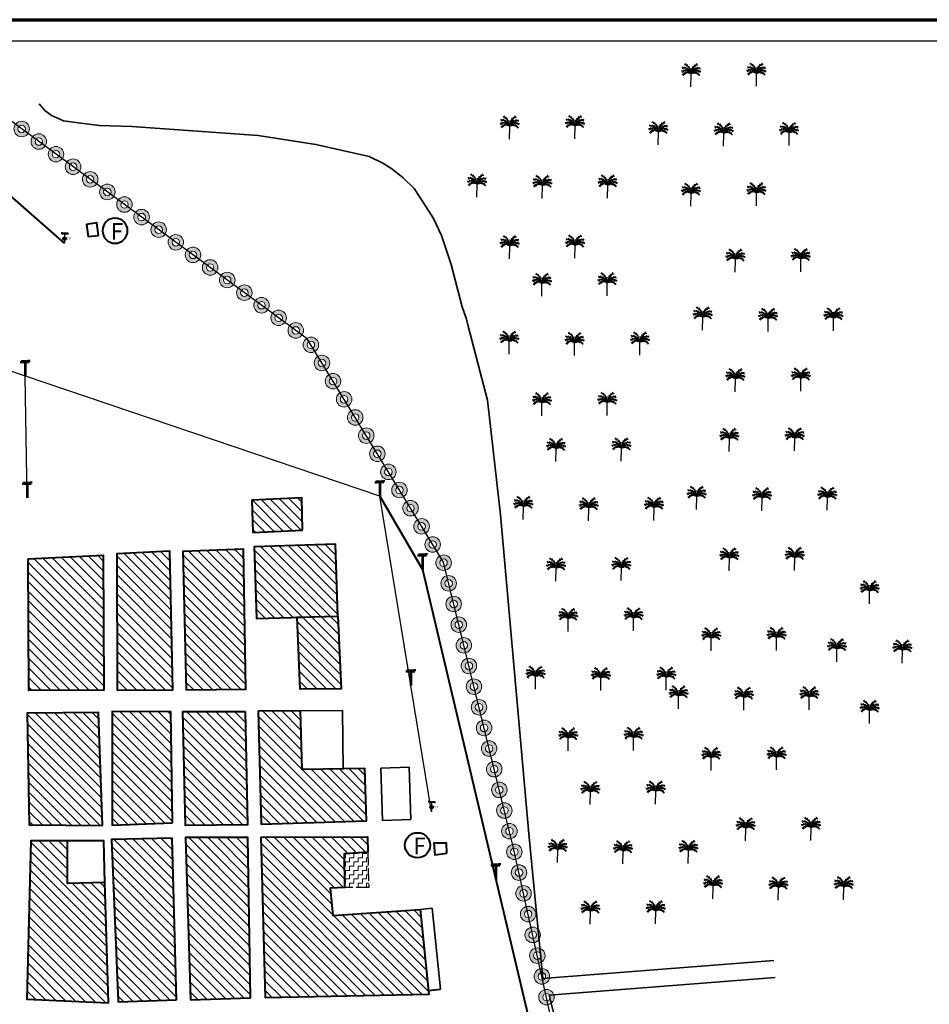
# Model space of a CAD drawing. Units: millimetres. Extents: x 2127 to 32588, y -1462 to 2732.
# Drawn here: x 9728 to 10156, y 2269 to 2732 of the extents above; entities that cross this region are included whole.
import ezdxf

# ---------------------------------------------------------------- set-up
doc = ezdxf.new("R2010")
doc.units = ezdxf.units.MM
doc.linetypes.add('ACAD_ISO02W100', pattern=[15, 12, -3])
doc.linetypes.add('Discontinu', pattern=[13, 8.5, -4.5])
for name, color, linetype, lineweight in [('cloture palmerier', 100, 'LIMITE1', 25), ('equipement existant', 20, 'Continuous', 60), ('fondation', 135, 'Discontinu', 30), ('habitat existant', 7, 'Continuous', 35), ('hachure habitat', 152, 'Continuous', 25), ('L.M.T', 240, 'Continuous', 25), ('LEGEAND', 7, 'Continuous', 50), ('t.f', 10, 'Continuous', 40)]:
    doc.layers.add(name, color=color, linetype=linetype, lineweight=lineweight)
for name, color, linetype in [('habitat projete', 41, 'Continuous'), ('hachur equip en cours', 140, 'Continuous'), ('PALMERIE', 100, 'Continuous'), ('perimetre urbain', 7, 'Continuous')]:
    doc.layers.add(name, color=color, linetype=linetype)
doc.styles.get("Standard").update_dxf_attribs({"font": 'arial.ttf'})
doc.linetypes.add('LIMITE1', pattern='A,0.25,-0.1,[133,ltypeshp.shx,S=0.1,R=0,X=-0.1,Y=0],-0.1,1', length=1.45)
pattern_1 = [(135, (10666.528, 846.152), (-2.245064, -2.245064), [])]

# ---------------------------------------------------------------- blocks, each defined once
blk = doc.blocks.new('rfv')
at = {"layer": 'habitat projete', "linetype": 'Continuous', "lineweight": 40}
h = blk.add_hatch(color=256, dxfattribs=at)
edge = h.paths.add_edge_path()
edge.add_arc((3138.8, 2004.8), 2.64, 0, 360)
at = {"layer": 'L.M.T', "lineweight": 30}
for p, q in [((3134.6, 2012.3), (3134.6, 2014.6)), ((3134.6, 2013.5), (3143.8, 2013.5)), ((3134.6, 2012.3), (3143.8, 2012.3)), ((3138.8, 2012.3), (3138.8, 2007.5)), ((3143.8, 2013.5), (3143.8, 2011.2)), ((3138.8, 2002.2), (3138.8, 1998.1))]:
    blk.add_line(p, q, dxfattribs=at)
blk.add_circle((3138.8, 2004.8), 2.64, dxfattribs=at)
at = {"layer": 't.f', "linetype": 'Continuous', "insert": (3142.9, 2006.1), "char_height": 3, "width": 3.352, "attachment_point": 1, "rotation": 359.1931}
blk.add_mtext('{\\fArial|b0|i0|c0|p34;T.F}', dxfattribs=at)
blk = doc.blocks.new('PALM')
at = {"layer": 'PALMERIE', "color": 112}
for p, q in [((1478.73, -2601.59), (1477.85, -2601.67)), ((1478.73, -2601.59), (1478.17, -2602.27)), ((1479.09, -2600.2), (1478.25, -2599.89)), ((1479.09, -2600.2), (1478.28, -2600.57)), ((1479.59, -2601.39), (1478.72, -2601.21)), ((1479.59, -2601.39), (1478.85, -2601.88)), ((1479.77, -2602.55), (1478.89, -2602.63)), ((1480.02, -2600.36), (1479.15, -2600.51)), ((1479.77, -2602.55), (1479.21, -2603.23)), ((1480.02, -2600.36), (1479.3, -2599.85)), ((1480.24, -2598.83), (1479.37, -2598.69)), ((1480.47, -2601.46), (1479.62, -2601.7)), ((1480.47, -2601.46), (1479.7, -2601.03)), ((1480.57, -2602.35), (1479.71, -2602.14)), ((1480.24, -2598.83), (1479.73, -2598.11)), ((1480.57, -2602.35), (1479.82, -2602.81)), ((1480.89, -2600.77), (1480, -2600.69)), ((1481.02, -2599.45), (1480.19, -2599.16)), ((1480.89, -2600.77), (1480.32, -2600.08)), ((1481.29, -2601.78), (1480.4, -2601.76)), ((1481.4, -2602.44), (1480.53, -2602.62)), ((1481.02, -2599.45), (1480.64, -2598.65)), ((1481.4, -2602.44), (1480.66, -2601.95)), ((1481.29, -2601.78), (1480.68, -2601.14)), ((1481.61, -2601.39), (1480.78, -2601.08)), ((1481.66, -2600.23), (1480.91, -2599.76)), ((1481.97, -2602.34), (1481.13, -2602.06)), ((1481.61, -2601.39), (1481.25, -2600.58)), ((1481.66, -2600.23), (1481.46, -2599.36)), ((1482.12, -2601.11), (1481.48, -2600.51)), ((1481.97, -2602.34), (1481.58, -2601.54)), ((1482.15, -2602.8), (1481.62, -2602.09)), ((1482.15, -2602.17), (1481.8, -2601.9)), ((1482.24, -2602.69), (1481.87, -2602.46)), ((1482.33, -2602.61), (1482.01, -2602.31)), ((1482.12, -2601.11), (1482.1, -2600.23)), ((1482.15, -2602.17), (1482.1, -2601.73)), ((1482.39, -2602.08), (1482.14, -2601.71)), ((1482.24, -2602.69), (1482.15, -2602.26)), ((1482.45, -2602.57), (1482.25, -2602.18)), ((1482.33, -2602.61), (1482.32, -2602.17)), ((1482.39, -2602.08), (1482.47, -2601.64)), ((1482.54, -2602.08), (1482.47, -2601.64)), ((1482.48, -2602.57), (1482.68, -2602.18)), ((1482.54, -2602.08), (1482.8, -2601.72)), ((1482.59, -2602.62), (1482.62, -2602.17)), ((1482.59, -2602.62), (1482.92, -2602.32)), ((1482.68, -2602.69), (1482.79, -2602.26)), ((1482.68, -2602.69), (1483.06, -2602.46)), ((1482.78, -2602.81), (1483.32, -2602.1)), ((1482.79, -2602.18), (1482.84, -2601.74)), ((1482.79, -2602.18), (1483.14, -2601.91)), ((1482.83, -2601.12), (1482.86, -2600.23)), ((1482.83, -2601.12), (1483.48, -2600.52)), ((1482.96, -2602.35), (1483.36, -2601.56)), ((1482.96, -2602.35), (1483.8, -2602.07)), ((1483.3, -2600.24), (1483.51, -2599.38)), ((1483.3, -2600.24), (1484.06, -2599.78)), ((1483.33, -2601.4), (1483.71, -2600.6)), ((1483.33, -2601.4), (1484.17, -2601.1)), ((1483.53, -2602.46), (1484.28, -2601.98)), ((1483.53, -2602.46), (1484.4, -2602.65)), ((1483.65, -2601.8), (1484.27, -2601.17)), ((1483.65, -2601.8), (1484.54, -2601.79)), ((1483.95, -2599.47), (1484.34, -2598.68)), ((1483.95, -2599.47), (1484.79, -2599.19)), ((1484.07, -2600.79), (1484.64, -2600.11)), ((1484.07, -2600.79), (1484.95, -2600.72)), ((1484.36, -2602.38), (1485.22, -2602.18)), ((1484.36, -2602.38), (1485.11, -2602.85)), ((1484.48, -2601.49), (1485.25, -2601.06)), ((1484.48, -2601.49), (1485.32, -2601.74)), ((1484.74, -2598.86), (1485.27, -2598.15)), ((1484.74, -2598.86), (1485.62, -2598.73)), ((1484.94, -2600.4), (1485.67, -2599.89)), ((1484.94, -2600.4), (1485.81, -2600.56)), ((1485.16, -2602.58), (1486.04, -2602.68)), ((1485.16, -2602.58), (1485.71, -2603.28)), ((1485.35, -2601.43), (1486.22, -2601.26)), ((1485.35, -2601.43), (1486.09, -2601.93)), ((1485.88, -2600.25), (1486.71, -2599.95)), ((1485.88, -2600.25), (1486.67, -2600.63)), ((1486.21, -2601.64), (1487.09, -2601.74)), ((1486.21, -2601.64), (1486.76, -2602.34)), ((1479.07, -2603), (1478.34, -2603.5)), ((1479.07, -2603), (1478.65, -2603.78)), ((1482.15, -2602.8), (1481.27, -2602.68)), ((1482.78, -2602.81), (1483.66, -2602.69)), ((1485.85, -2603.05), (1486.57, -2603.56)), ((1485.85, -2603.05), (1486.26, -2603.83))]:
    blk.add_line(p, q, dxfattribs=at)
at = {"layer": 'PALMERIE', "color": 3, "lineweight": 30, "ltscale": 0.08}
blk.add_line((1482.42, -2609.07), (1482.46, -2603.07), dxfattribs=at)
at = {"layer": 'PALMERIE', "lineweight": -3, "ltscale": 0.08}
for centre, radius, start, end in [((1479.81, -2604.31), 2.92, 24.941, 120.3137), ((1478.94, -2603.79), 3.6, 11.5013, 95.2452), ((1480.73, -2604.77), 2.43, 44.4544, 142.8752), ((1477.63, -2602.9), 4.83, 357.8779, 63.2408), ((1487.29, -2602.96), 4.83, 115.947, 181.31), ((1485.97, -2603.84), 3.6, 83.9426, 167.6865), ((1485.09, -2604.34), 2.92, 58.8741, 154.2468)]:
    blk.add_arc(centre, radius, start, end, dxfattribs=at)
at = {"layer": 'PALMERIE', "color": 3, "lineweight": -3, "ltscale": 0.08}
blk.add_arc((1484.17, -2604.8), 2.43, 36.3126, 134.7335, dxfattribs=at)
blk = doc.blocks.new('p1')
at = {"layer": 'perimetre urbain', "linetype": 'Continuous', "lineweight": 20}
h = blk.add_hatch(color=7, dxfattribs=at)
edge = h.paths.add_edge_path(flags=16)
edge.add_arc((0, 0), 1.76, 0, 360)
edge = h.paths.add_edge_path()
edge.add_arc((0, 0), 3.65, 0, 360)
at = {"layer": 'perimetre urbain', "color": 7, "linetype": 'Continuous', "lineweight": 20}
for radius in [3.65, 1.76]:
    blk.add_circle((0, 0), radius, dxfattribs=at)
blk = doc.blocks.new('pt')
at = {"layer": 'L.M.T', "lineweight": 53, "ltscale": 0.5}
for p, q in [((-1687.33, 1059.83), (-1687.33, 1060.73)), ((-1691.12, 1060.08), (-1687.33, 1060.08)), ((-1691.12, 1060.08), (-1691.12, 1059.18)), ((-1691.12, 1059.83), (-1687.33, 1059.83)), ((-1689.23, 1060.08), (-1689.23, 1053.08))]:
    blk.add_line(p, q, dxfattribs=at)

msp = doc.modelspace()

# ---------------------------------------------------------------- hatches: boundary and pattern name
at = {"layer": 'hachur equip en cours', "linetype": 'Continuous', "lineweight": 15}
h = msp.add_hatch(dxfattribs=at)
h.set_pattern_fill('ZIGZAG', color=154, scale=15.9532, style=0)
h.set_pattern_definition([(0, (6929.7356, 4330.0876), (1.99415, 1.99415), [1.99415, -1.99415]), (90, (6931.7297, 4330.0876), (-1.99415, 1.99415), [1.99415, -1.99415])])
h.paths.add_polyline_path([(9880.68, 2323.99), (9880.45, 2339.77), (9891.6, 2340.49), (9892.07, 2323.99)])
at = {"layer": 'hachure habitat', "linetype": 'Continuous', "lineweight": 13}
h = msp.add_hatch(dxfattribs=at)
h.set_pattern_fill('ANSI31', color=256, angle=90, style=0)
h.set_pattern_definition(pattern_1)
h.paths.add_polyline_path([(9860.82, 2492.07), (9860.53, 2507.14), (9837.12, 2506.06), (9837.54, 2490.85)])
h = msp.add_hatch(dxfattribs=at)
h.set_pattern_fill('ANSI31', color=256, angle=90, style=0)
h.set_pattern_definition(pattern_1)
h.paths.add_polyline_path([(9806.33, 2416.81), (9804.71, 2482.06), (9833.03, 2483.17), (9834.07, 2417.02)])
h = msp.add_hatch(dxfattribs=at)
h.set_pattern_fill('ANSI31', color=256, angle=90, style=0)
h.set_pattern_definition(pattern_1)
h.paths.add_polyline_path([(9877.58, 2451.59), (9876.35, 2485.48), (9838.11, 2484.19), (9839.25, 2450.45)])
h = msp.add_hatch(dxfattribs=at)
h.set_pattern_fill('ANSI31', color=256, angle=90, style=0)
h.set_pattern_definition(pattern_1)
h.paths.add_polyline_path([(9731.89, 2478.53), (9767.11, 2480.31), (9767.38, 2416.77), (9732.18, 2416.56)])
h = msp.add_hatch(dxfattribs=at)
h.set_pattern_fill('ANSI31', color=256, angle=90, style=0)
h.set_pattern_definition(pattern_1)
h.paths.add_polyline_path([(9773.75, 2416.7), (9799.95, 2416.87), (9798.5, 2482.19), (9773.62, 2480.89)])
h = msp.add_hatch(dxfattribs=at)
h.set_pattern_fill('ANSI31', color=256, angle=90, style=0)
h.set_pattern_definition(pattern_1)
h.paths.add_polyline_path([(9877.58, 2451.59), (9879.1, 2417.36), (9859.8, 2417.21), (9858.42, 2451.02)])
h = msp.add_hatch(dxfattribs=at)
h.set_pattern_fill('ANSI31', color=256, angle=90, style=0)
h.set_pattern_definition(pattern_1)
h.paths.add_polyline_path([(9766.74, 2353.11), (9764.85, 2406.28), (9731.4, 2405.89), (9732.28, 2353.38)])
h = msp.add_hatch(dxfattribs=at)
h.set_pattern_fill('ANSI31', color=256, angle=90, style=0)
h.set_pattern_definition(pattern_1)
h.paths.add_polyline_path([(9799.75, 2354.31), (9798.9, 2406.5), (9771.36, 2406.75), (9771.36, 2353.31)])
h = msp.add_hatch(dxfattribs=at)
h.set_pattern_fill('ANSI31', color=256, angle=90, style=0)
h.set_pattern_definition(pattern_1)
h.paths.add_polyline_path([(9833.95, 2406.68), (9835.02, 2353.42), (9805.85, 2353.07), (9804.62, 2406.77)])
h = msp.add_hatch(dxfattribs=at)
h.set_pattern_fill('ANSI31', color=256, angle=90, style=0)
h.set_pattern_definition(pattern_1)
h.paths.add_polyline_path([(9840.09, 2406.85), (9841.46, 2353.66), (9890.99, 2355.27), (9890.16, 2379.84), (9860.77, 2379.49), (9859.88, 2407.03)])
h = msp.add_hatch(dxfattribs=at)
h.set_pattern_fill('ANSI31', color=256, angle=90, style=0)
h.set_pattern_definition(pattern_1)
h.paths.add_polyline_path([(9750.29, 2345.83), (9733.17, 2345.85), (9731.15, 2271.37), (9769.6, 2269.74), (9767.97, 2326.34), (9750.31, 2325.83)])
h = msp.add_hatch(dxfattribs=at)
h.set_pattern_fill('ANSI31', color=256, angle=90, style=0)
h.set_pattern_definition(pattern_1)
h.paths.add_polyline_path([(9801.61, 2271.15), (9799.57, 2347.21), (9771.08, 2346.53), (9774.16, 2270.19)])
h = msp.add_hatch(dxfattribs=at)
h.set_pattern_fill('ANSI31', color=256, angle=90, style=0)
h.set_pattern_definition(pattern_1)
h.paths.add_polyline_path([(9836.45, 2272.04), (9835.22, 2347.39), (9805.92, 2347.42), (9808.28, 2271.05)])
h = msp.add_hatch(dxfattribs=at)
h.set_pattern_fill('ANSI31', color=256, angle=90, style=0)
h.set_pattern_definition(pattern_1)
h.paths.add_polyline_path([(9916.22, 2313.63), (9920.32, 2273.63), (9843.46, 2272.04), (9841.4, 2347.57), (9891.41, 2347.77), (9891.6, 2340.49), (9880.45, 2339.77), (9880.68, 2323.99), (9873.95, 2323.67), (9875.16, 2310.84)])

# ---------------------------------------------------------------- linework, layer by layer
at = {"color": 1, "ltscale": 1.5}
for points in [[(9921.62, 2359.6), (9911.86, 2418.98), (9897.25, 2507.93), (9593.39, 2610.86)], [(9731.4, 2507.28), (9730.42, 2564.44)]]:
    msp.add_lwpolyline(points, dxfattribs=at)
at = {"layer": 'cloture palmerier', "color": 3, "linetype": 'LIMITE1', "lineweight": 35, "ltscale": 8}
for p, q in [((9859.88, 2407.03), (9879.66, 2407.22)), ((9879.98, 2379.72), (9879.66, 2407.22)), ((9897.76, 2380.08), (9911.07, 2380.52)), ((9898.56, 2355.52), (9911.86, 2355.95)), ((9916.22, 2313.63), (9921.9, 2314.21)), ((9921.9, 2314.21), (9925.81, 2276.11))]:
    msp.add_line(p, q, dxfattribs=at)
at = {"layer": 'cloture palmerier', "color": 3, "linetype": 'LIMITE1', "lineweight": 40, "ltscale": 5}
msp.add_line((9920.13, 2275.53), (9925.81, 2276.11), dxfattribs=at)
at = {"layer": 'cloture palmerier', "color": 3, "linetype": 'LIMITE1', "lineweight": 35, "ltscale": 8, "flags": 128}
for points in [[(10082.53, 2289.62), (9973.93, 2281.12), (9967.3, 2349.18), (9954.01, 2499.18), (9947.9, 2553.08), (9938.88, 2587.91), (9938.03, 2591.17), (9935.99, 2597.04), (9930.76, 2617.01), (9926.23, 2630.59), (9922.56, 2638.52), (9917.86, 2645.93), (9913.39, 2652.64), (9908.02, 2657.83), (9902.89, 2661.91), (9898.67, 2664.64), (9892.21, 2667.82), (9867.19, 2673.4), (9840, 2677.61), (9780.59, 2681.9), (9765.42, 2682.31), (9755.43, 2683.61), (9748.45, 2684.52), (9742.85, 2687.1), (9739.75, 2689.42), (9736.96, 2692.58)], [(9911.07, 2380.52), (9911.86, 2355.95)], [(9897.76, 2380.08), (9898.56, 2355.52)], [(10122.97, 1832.59), (10038.35, 1861.73), (10036.45, 1951.01), (10030.4, 1952.67), (10027.38, 2018.98), (10018.44, 2090.41), (10013.41, 2130.66), (9995.92, 2197.46), (9976.97, 2273.33), (10083.16, 2281.65)]]:
    msp.add_lwpolyline(points, dxfattribs=at)
at = {"layer": 'equipement existant', "lineweight": 40, "ltscale": 1.5}
for points in [[(9764.9, 2630.55), (9764.19, 2636.52), (9759.22, 2635.77), (9760.02, 2630.11), (9764.9, 2630.55)], [(9928.83, 2340.05), (9928.56, 2344.78), (9922.59, 2344.73), (9923.08, 2339.25), (9928.83, 2340.05)]]:
    msp.add_lwpolyline(points, dxfattribs=at)
at = {"layer": 'fondation', "linetype": 'ACAD_ISO02W100', "ltscale": 0.5}
msp.add_lwpolyline([(9880.68, 2323.99), (9880.45, 2339.77), (9891.6, 2340.49), (9892.07, 2323.99), (9880.68, 2323.99)], dxfattribs=at)
at = {"layer": 'habitat existant', "linetype": 'ByBlock', "lineweight": 40, "ltscale": 1.5}
for points in [[(9860.82, 2492.07), (9860.53, 2507.14), (9837.12, 2506.06), (9837.54, 2490.85), (9860.82, 2492.07)], [(9806.33, 2416.81), (9804.71, 2482.06), (9833.03, 2483.17), (9834.07, 2417.02), (9806.33, 2416.81)], [(9877.58, 2451.59), (9876.35, 2485.48), (9838.11, 2484.19), (9839.25, 2450.45), (9877.58, 2451.59)], [(9731.89, 2478.53), (9767.11, 2480.31), (9767.38, 2416.77), (9732.18, 2416.56), (9731.89, 2478.53)], [(9773.75, 2416.7), (9799.95, 2416.87), (9798.5, 2482.19), (9773.62, 2480.89), (9773.75, 2416.7)], [(9766.74, 2353.11), (9764.85, 2406.28), (9731.4, 2405.89), (9732.28, 2353.38), (9766.74, 2353.11)], [(9799.75, 2354.31), (9798.9, 2406.5), (9771.36, 2406.75), (9771.36, 2353.31), (9799.75, 2354.31)], [(9833.95, 2406.68), (9835.02, 2353.42), (9805.85, 2353.07), (9804.62, 2406.77), (9833.95, 2406.68)], [(9840.09, 2406.85), (9841.46, 2353.66), (9890.99, 2355.27), (9890.16, 2379.84), (9860.77, 2379.49), (9859.88, 2407.03), (9840.09, 2406.85)], [(9750.29, 2345.83), (9733.17, 2345.85), (9731.15, 2271.37), (9769.6, 2269.74), (9767.97, 2326.34), (9750.31, 2325.83), (9750.29, 2345.83)], [(9801.61, 2271.15), (9799.57, 2347.21), (9771.08, 2346.53), (9774.16, 2270.19), (9801.61, 2271.15)], [(9836.45, 2272.04), (9835.22, 2347.39), (9805.92, 2347.42), (9808.28, 2271.05), (9836.45, 2272.04)], [(9916.22, 2313.63), (9920.32, 2273.63), (9843.46, 2272.04), (9841.4, 2347.57), (9891.41, 2347.77), (9891.6, 2340.49), (9880.45, 2339.77), (9880.68, 2323.99), (9873.95, 2323.67), (9875.16, 2310.84), (9916.22, 2313.63)]]:
    msp.add_lwpolyline(points, dxfattribs=at)
msp.add_lwpolyline([(9877.58, 2451.59), (9879.1, 2417.36), (9859.8, 2417.21), (9858.42, 2451.02)], close=True, dxfattribs=at)
at = {"layer": 'habitat existant', "color": 8, "linetype": 'ByBlock', "lineweight": 40, "ltscale": 1.5}
msp.add_lwpolyline([(9767.97, 2326.34), (9767.4, 2345.82), (9750.29, 2345.83)], dxfattribs=at)
at = {"layer": 'L.M.T', "lineweight": 40, "ltscale": 1.5}
for p, q in [((9748.9, 2627.04), (9646.22, 2716.27)), ((9897.25, 2507.93), (9917.33, 2473.52))]:
    msp.add_line(p, q, dxfattribs=at)
at = {"layer": 'L.M.T', "lineweight": 40}
msp.add_lwpolyline([(9897.25, 2507.93), (9917.33, 2473.52), (10021.08, 2034.79), (10032.65, 1865.95), (10048.11, 1850.43)], dxfattribs=at)
at = {"layer": 'LEGEAND', "lineweight": 70, "flags": 128}
msp.add_lwpolyline([(10509.44, 2732.1), (10509.44, 982.1), (7809.44, 982.1), (7809.44, 2732.1)], close=True, dxfattribs=at)
at = {"layer": 'LEGEAND', "lineweight": 30, "flags": 128}
msp.add_lwpolyline([(10499.44, 2722.1), (10499.44, 992.1), (7819.44, 992.1), (7819.44, 2722.1)], close=True, dxfattribs=at)
at = {"layer": 'perimetre urbain', "ltscale": 1.5}
msp.add_lwpolyline([(8886.1, 1246.73), (9215.99, 1226.61), (9376.95, 1205.37), (9396.55, 1320.77), (9473.52, 1525.39), (9483.18, 1539.07), (9518.03, 1565.73), (9820.44, 1586), (9953.53, 1598.03), (10008.3, 1715.71), (10055.54, 1850.3), (10035.38, 1874.3), (10031.07, 1986.89), (10025.88, 2044.82), (9960.16, 2342.51), (9927.19, 2476.94), (9863.12, 2581.98), (9714.62, 2691.12), (9572.84, 2704.51)], dxfattribs=at)
at = {"layer": 't.f', "linetype": 'Continuous'}
msp.add_circle((9915, 2343.8), 5.92, dxfattribs=at)
for start, end in [(0, 180), (180, 0)]:
    msp.add_arc((9772.7, 2632.85), 5.92, start, end, dxfattribs=at)

# ---------------------------------------------------------------- block references
at = {"layer": 'L.M.T', "color": 120, "lineweight": 15, "xscale": 0.3091650608412237, "yscale": 0.3091650608412237, "zscale": 0.3091650608412237}
for p in [(8778.5, 2009.31), (8951.21, 1741.87)]:
    msp.add_blockref('rfv', p, dxfattribs=at)
at = {"layer": 'L.M.T', "lineweight": 40, "ltscale": 1.5}
for p in [(11419.65, 1511.36), (11420.62, 1454.19), (11586.48, 1454.84), (11606.56, 1420.43), (11601.09, 1365.89), (11641.03, 1274.65)]:
    msp.add_blockref('pt', p, dxfattribs=at)
at = {"layer": 'PALMERIE', "color": 1}
for p in [(8561.21, 5309.61), (8591.95, 5309.83), (8475.88, 5284.98), (8506.63, 5285.19), (8545.84, 5282.38), (8576.58, 5281.72), (8607.32, 5281.94), (8460.52, 5257.74), (8491.25, 5257.09), (8522, 5257.3), (8561.21, 5253.4), (8591.95, 5253.62), (8475.88, 5228.76), (8506.63, 5228.98), (8582.07, 5222.43), (8612.81, 5222.65), (8491.05, 5211.06), (8521.8, 5211.28), (8566.7, 5195.19), (8597.44, 5194.54), (8628.18, 5194.76), (8475.69, 5183.82), (8506.42, 5183.17), (8537.17, 5183.39), (8582.07, 5166.21), (8612.81, 5166.43), (8491.05, 5154.84), (8521.8, 5155.06), (8579.22, 5138.09), (8609.97, 5138.31), (8497.69, 5133.35), (8528.43, 5133.57), (8563.86, 5110.85), (8594.59, 5110.2), (8625.34, 5110.42), (8482.32, 5106.11), (8513.06, 5105.46), (8543.8, 5105.68), (8579.22, 5081.87), (8609.97, 5082.09), (8497.69, 5077.13), (8528.43, 5077.35), (8645.22, 5066.43), (8503.41, 5053.48), (8534.16, 5053.7), (8570.69, 5044.27), (8601.43, 5044.49), (8629.85, 5039.19), (8660.59, 5038.54), (8488.05, 5026.25), (8518.78, 5025.59), (8549.53, 5025.81), (8555.32, 5017.03), (8586.06, 5016.38), (8616.8, 5016.6), (8645.22, 5010.21), (8503.41, 4997.27), (8534.16, 4997.49), (8570.69, 4988.05), (8601.43, 4988.27), (8513.84, 4971.99), (8544.59, 4972.2), (8586.92, 4954.91), (8617.66, 4955.13), (8498.48, 4944.75), (8529.21, 4944.1), (8559.96, 4944.31), (8571.55, 4927.68), (8602.29, 4927.02), (8633.03, 4927.24), (8513.84, 4915.77), (8544.59, 4915.99)]:
    msp.add_blockref('PALM', p, dxfattribs=at)
for p, rotation in [((9728.79, 2680.7), 143.6860063610141), ((9736.85, 2674.78), 143.6860063610141), ((9744.91, 2668.86), 143.6860063610141), ((9752.97, 2662.94), 143.6860063610141), ((9761.02, 2657.01), 143.6860063610141), ((9769.08, 2651.09), 143.6860063610141), ((9777.14, 2645.17), 143.6860063610141), ((9785.2, 2639.25), 143.6860063610141), ((9793.25, 2633.33), 143.6860063610141), ((9801.31, 2627.4), 143.6860063610141), ((9809.37, 2621.48), 143.6860063610141), ((9817.43, 2615.56), 143.6860063610141), ((9825.49, 2609.64), 143.6860063610141), ((9833.54, 2603.71), 143.6860063610141), ((9841.6, 2597.79), 143.6860063610141), ((9849.66, 2591.87), 143.6860063610141), ((9857.72, 2585.95), 143.6860063610141), ((9864.84, 2579.17), 121.3828273532944), ((9870.04, 2570.63), 121.3828273532944), ((9875.25, 2562.09), 121.3828273532944), ((9880.46, 2553.55), 121.3828273532944), ((9885.67, 2545.02), 121.3828273532944), ((9890.87, 2536.48), 121.3828273532944), ((9896.08, 2527.94), 121.3828273532944), ((9901.29, 2519.41), 121.3828273532944), ((9906.5, 2510.87), 121.3828273532944), ((9911.7, 2502.33), 121.3828273532944), ((9916.91, 2493.79), 121.3828273532944), ((9922.12, 2485.26), 121.3828273532944), ((9927.25, 2476.69), 103.7808410057174), ((9929.64, 2466.98), 103.7808410057174), ((9932.02, 2457.27), 103.7808410057174), ((9934.4, 2447.55), 103.7808410057174), ((9936.78, 2437.84), 103.7808410057174), ((9939.16, 2428.13), 103.7808410057174), ((9941.55, 2418.42), 103.7808410057174), ((9943.93, 2408.7), 103.7808410057174), ((9946.31, 2398.99), 103.7808410057174), ((9948.69, 2389.28), 103.7808410057174), ((9951.07, 2379.57), 103.7808410057174), ((9953.46, 2369.86), 103.7808410057174), ((9955.84, 2360.14), 103.7808410057174), ((9958.22, 2350.43), 103.7808410057174), ((9960.56, 2340.71), 102.4488193931083), ((9962.72, 2330.95), 102.4488193931083), ((9964.87, 2321.18), 102.4488193931083), ((9967.03, 2311.42), 102.4488193931083), ((9969.18, 2301.65), 102.4488193931083), ((9971.34, 2291.89), 102.4488193931083), ((9973.5, 2282.12), 102.4488193931083), ((9975.65, 2272.36), 102.4488193931083)]:
    msp.add_blockref('p1', p, dxfattribs=dict(at, rotation=rotation))

# ---------------------------------------------------------------- texts
at = {"layer": 'habitat projete', "linetype": 'Continuous', "lineweight": 15, "ltscale": 0.4, "char_height": 7.7775, "width": 8.6959, "attachment_point": 1}
for insert in [(9770.7, 2636.42), (9913, 2347.37)]:
    msp.add_mtext('{\\fArial|b0|i0|c0|p34;F}', dxfattribs=dict(at, insert=insert))

doc.saveas('drawing.dxf')
